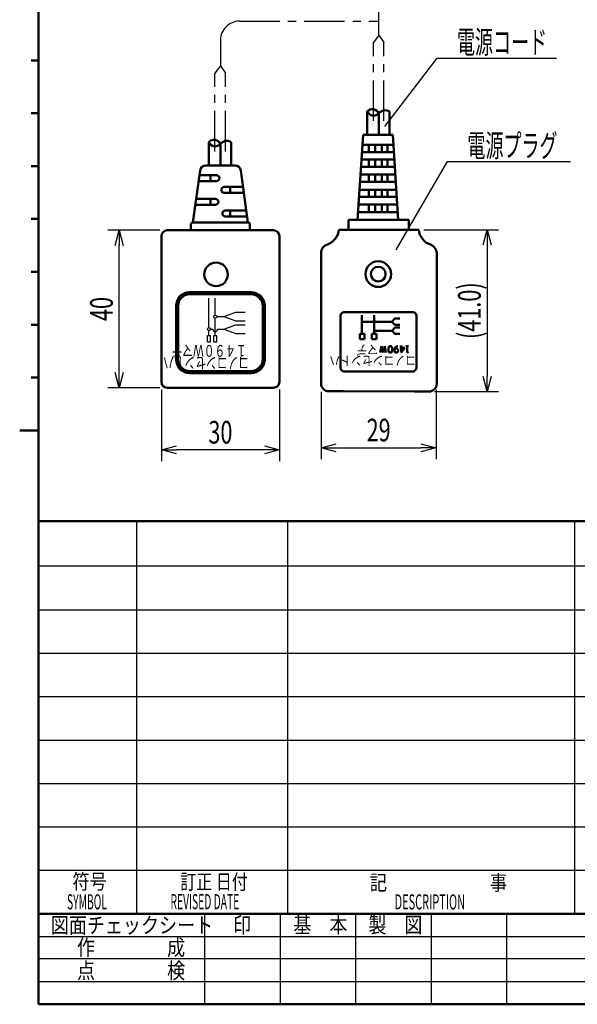
# Model space of a CAD drawing. Units: millimetres. Extents: x -114 to 276, y -177 to 109.
# Drawn here: x -109 to -35, y -177 to -47 of the extents above; entities that cross this region are included whole.
import ezdxf

# ---------------------------------------------------------------- set-up
doc = ezdxf.new("R2010")
doc.units = ezdxf.units.MM
doc.header["$LTSCALE"] = 0.16889
doc.linetypes.add('CENTER', pattern=[50.8, 31.75, -6.35, 6.35, -6.35])
for name, color, linetype in [('0001_01', 7, 'Continuous'), ('0001_02', 7, 'Continuous'), ('0001_03', 7, 'Continuous'), ('0001_04', 7, 'Continuous')]:
    doc.layers.add(name, color=color, linetype=linetype)
doc.styles.get("Standard").update_dxf_attribs({"font": 'txt', "bigfont": 'extfont2'})
doc.dimstyles.get("Standard").update_dxf_attribs({"dimtxt": 2.5, "dimasz": 2.5, "dimexe": 1.25, "dimexo": 0.625, "dimtad": 1, "dimzin": 0, "dimdsep": 46, "dimtxsty": 'Standard', "dimcen": 2.5, "dimadec": 0, "dimazin": 0, "dimtfac": 0.75, "dimtmove": 0, "dimatfit": 3, "dimfxl": 1, "dimarcsym": 0})

# ---------------------------------------------------------------- blocks, each defined once
blk = doc.blocks.new('_OPEN30')
at = {"color": 0, "linetype": 'ByBlock', "lineweight": -2}
for p, q in [((-1, 0.267949), (0, 0)), ((0, 0), (-1, -0.267949)), ((0, 0), (-1, 0))]:
    blk.add_line(p, q, dxfattribs=at)
blk = doc.blocks.new('*D56')
at = {"layer": '0001_02', "color": 0, "linetype": 'Continuous', "lineweight": 25}
for p, q in [((-68.91, -95.81), (-68.91, -104.7)), ((-53.69, -95.53), (-53.69, -104.7)), ((-66.91, -103.2), (-55.69, -103.2))]:
    blk.add_line(p, q, dxfattribs=at)
at = {"layer": 'Defpoints', "color": 0}
for p in [(-68.91, -94.81), (-53.69, -94.53), (-53.69, -103.2)]:
    blk.add_point(p, dxfattribs=at)
at = {"layer": '0001_02', "color": 0, "lineweight": 25, "xscale": 2, "yscale": 2, "zscale": 2, "rotation": 180}
blk.add_blockref('_OPEN30', (-68.91, -103.2), dxfattribs=at)
at = {"layer": '0001_02', "color": 0, "lineweight": 25, "xscale": 2, "yscale": 2, "zscale": 2}
blk.add_blockref('_OPEN30', (-53.69, -103.2), dxfattribs=at)
at = {"layer": '0001_02', "color": 0, "lineweight": 25, "insert": (-61.3, -100.86), "char_height": 3, "attachment_point": 5}
blk.add_mtext('\\W0.7000;29', dxfattribs=at)
blk = doc.blocks.new('*D58')
at = {"layer": '0001_02', "color": 0, "linetype": 'Continuous', "lineweight": 25}
for p, q in [((-55.32, -74.34), (-45.42, -74.34)), ((-46.92, -76.34), (-46.92, -93.76)), ((-53.91, -95.76), (-45.42, -95.76))]:
    blk.add_line(p, q, dxfattribs=at)
at = {"layer": 'Defpoints', "color": 0}
for p in [(-56.32, -74.34), (-54.91, -95.76), (-46.92, -95.76)]:
    blk.add_point(p, dxfattribs=at)
at = {"layer": '0001_02', "color": 0, "lineweight": 25, "xscale": 2, "yscale": 2, "zscale": 2}
for p, rotation in [((-46.92, -74.34), 90), ((-46.92, -95.76), 270)]:
    blk.add_blockref('_OPEN30', p, dxfattribs=dict(at, rotation=rotation))
at = {"layer": '0001_02', "color": 0, "lineweight": 25, "insert": (-49.28, -85.05), "char_height": 3, "attachment_point": 5, "rotation": 90}
blk.add_mtext('\\W0.7000;(41.0)', dxfattribs=at)
blk = doc.blocks.new('*D70')
at = {"color": 0, "linetype": 'Continuous', "lineweight": 25}
for p, q in [((-90.08, -95.48), (-90.08, -104.98)), ((-74.44, -95.48), (-74.44, -104.98)), ((-76.44, -103.48), (-88.08, -103.48))]:
    blk.add_line(p, q, dxfattribs=at)
at = {"layer": 'Defpoints', "color": 0}
for p in [(-90.08, -94.48), (-74.44, -94.48), (-90.08, -103.48)]:
    blk.add_point(p, dxfattribs=at)
at = {"color": 0, "lineweight": 25, "xscale": 2, "yscale": 2, "zscale": 2, "rotation": 180}
blk.add_blockref('_OPEN30', (-90.08, -103.48), dxfattribs=at)
at = {"color": 0, "lineweight": 25, "xscale": 2, "yscale": 2, "zscale": 2}
blk.add_blockref('_OPEN30', (-74.44, -103.48), dxfattribs=at)
at = {"color": 0, "lineweight": 25, "insert": (-82.26, -101.15), "char_height": 3, "attachment_point": 5}
blk.add_mtext('\\W0.7000;30', dxfattribs=at)
blk = doc.blocks.new('*D71')
at = {"color": 0, "linetype": 'Continuous', "lineweight": 25}
for p, q in [((-90.3, -74.41), (-97.16, -74.41)), ((-95.66, -93.26), (-95.66, -76.41)), ((-90.3, -95.26), (-97.16, -95.26))]:
    blk.add_line(p, q, dxfattribs=at)
at = {"layer": 'Defpoints', "color": 0}
for p in [(-95.66, -74.41), (-89.3, -74.41), (-89.3, -95.26)]:
    blk.add_point(p, dxfattribs=at)
at = {"color": 0, "lineweight": 25, "xscale": 2, "yscale": 2, "zscale": 2}
for p, rotation in [((-95.66, -74.41), 90), ((-95.66, -95.26), 270)]:
    blk.add_blockref('_OPEN30', p, dxfattribs=dict(at, rotation=rotation))
at = {"color": 0, "lineweight": 25, "insert": (-98.02, -84.83), "char_height": 3, "attachment_point": 5, "rotation": 90}
blk.add_mtext('\\W0.7000;40', dxfattribs=at)
blk = doc.blocks.new('JZB_0003')
at = {"layer": '0001_04', "color": 6, "linetype": 'Continuous', "lineweight": 25}
for p, q in [((0, 0.03), (0.05, 0.08)), ((0, 0.04), (0.04, 0.08)), ((0, 0.06), (0.03, 0.08)), ((0.01, 0.01), (0.07, 0.07)), ((0.01, 0.02), (0.06, 0.07)), ((0.02, 0), (0.08, 0.06)), ((0.03, 0), (0.08, 0.05)), ((0.05, 0), (0.08, 0.03))]:
    blk.add_line(p, q, dxfattribs=at)
blk = doc.blocks.new('JZB_0004')
at = {"layer": '0001_04', "color": 6, "linetype": 'Continuous', "lineweight": 25}
for p, q in [((0, 0.03), (0.05, 0.08)), ((0, 0.04), (0.04, 0.08)), ((0, 0.06), (0.02, 0.08)), ((0.01, 0.01), (0.07, 0.07)), ((0.01, 0.02), (0.06, 0.07)), ((0.02, 0), (0.08, 0.06)), ((0.03, 0), (0.08, 0.05)), ((0.05, 0), (0.08, 0.03))]:
    blk.add_line(p, q, dxfattribs=at)

msp = doc.modelspace()

# ---------------------------------------------------------------- linework, layer by layer
at = {"color": 7, "linetype": 'CENTER', "lineweight": 25}
msp.add_line((-79.7513236, -46.7193552), (-61.258097, -46.7193552), dxfattribs=at)
at = {"color": 7, "linetype": 'Continuous', "lineweight": 50}
for p, q in [((-84.9626969, -66.4796806), (-85.9122881, -73.3642165)), ((-84.1879915, -65.8044965), (-82.2627681, -65.8044965)), ((-80.3375446, -65.8044965), (-82.2627681, -65.8044965)), ((-79.5628392, -66.4796806), (-78.6132481, -73.3642165)), ((-82.7841281, -67.1078965), (-85.0493474, -67.1078965)), ((-83.5661681, -67.8899365), (-83.5661681, -67.1078965)), ((-82.7841281, -67.8899365), (-85.157215, -67.8899365)), ((-81.7414081, -68.6719765), (-79.2604536, -68.6719765)), ((-80.9593681, -68.6719765), (-80.9593681, -69.4540165)), ((-82.9144681, -70.2360565), (-85.4808177, -70.2360565)), ((-83.5661681, -71.0180965), (-83.5661681, -70.2360565)), ((-81.7414081, -69.4540165), (-79.152586, -69.4540165)), ((-82.9144681, -71.0180965), (-85.5886853, -71.0180965)), ((-81.6110681, -71.8001365), (-78.8289832, -71.8001365)), ((-81.6110681, -72.5821765), (-78.7211156, -72.5821765)), ((-80.9593681, -71.8001365), (-80.9593681, -72.5821765)), ((-86.1729681, -73.6248965), (-86.1729681, -74.4069365)), ((-78.6132481, -73.3642165), (-85.9122881, -73.3642165)), ((-78.3525681, -73.6248965), (-78.3525681, -74.4069365)), ((-90.0831681, -75.1889765), (-90.0831681, -94.4792965)), ((-75.2244081, -74.4069365), (-89.3011281, -74.4069365)), ((-74.4423681, -94.4792965), (-74.4423681, -75.1889765)), ((-75.2244081, -95.2613365), (-89.3011281, -95.2613365))]:
    msp.add_line(p, q, dxfattribs=at)
at = {"color": 5, "linetype": 'Continuous', "lineweight": 100}
for p, q in [((-78.1961601, -82.7486965), (-86.3293761, -82.7486965)), ((-87.9977281, -84.4170485), (-87.9977281, -91.5075445)), ((-76.5278081, -91.5075445), (-76.5278081, -84.4170485)), ((-78.1961601, -93.1758965), (-86.3293761, -93.1758965))]:
    msp.add_line(p, q, dxfattribs=at)
at = {"color": 5, "linetype": 'Continuous', "lineweight": 25}
for p, q in [((-83.7725507, -87.2924424), (-83.7725507, -83.3801259)), ((-82.9383747, -85.6240904), (-82.9383747, -83.3801259)), ((-82.9383747, -88.3351624), (-82.9383747, -86.0411784)), ((-82.7298307, -85.8326344), (-82.5048335, -85.8326344)), ((-82.5048335, -85.8326344), (-81.7913827, -85.8326344)), ((-81.7913827, -85.8326344), (-80.2236446, -85.2620244)), ((-81.7913827, -85.8326344), (-80.2236446, -86.4032444)), ((-80.2236446, -85.2620244), (-78.9723806, -85.2620244)), ((-81.7913827, -87.5009864), (-80.2236446, -86.9303764)), ((-80.2236446, -86.4032444), (-78.9723806, -86.4032444)), ((-80.2236446, -86.9303764), (-78.9723806, -86.9303764)), ((-83.9810947, -89.1693384), (-83.9810947, -88.3351624)), ((-83.9810947, -88.3351624), (-83.5640067, -88.3351624)), ((-83.7725507, -88.3351624), (-83.7725507, -87.7095304)), ((-83.5640067, -87.5009864), (-83.2511907, -87.5009864)), ((-83.5640067, -89.1693384), (-83.5640067, -88.3351624)), ((-83.1469187, -89.1693384), (-83.1469187, -88.3351624)), ((-83.1469187, -88.3351624), (-82.7298307, -88.3351624)), ((-82.7298307, -89.1693384), (-82.7298307, -88.3351624)), ((-82.6255587, -87.5009864), (-81.7913827, -87.5009864)), ((-81.7913827, -87.5009864), (-80.2236446, -88.0715964)), ((-80.2236446, -88.0715964), (-78.9723806, -88.0715964)), ((-83.9810947, -89.1693384), (-83.5640067, -89.1693384)), ((-83.1469187, -89.1693384), (-82.7298307, -89.1693384))]:
    msp.add_line(p, q, dxfattribs=at)
at = {"color": 7, "linetype": 'Continuous', "lineweight": 50}
msp.add_circle((-82.8362641, -80.2461685), 1.56408, dxfattribs=at)
at = {"color": 5, "linetype": 'Continuous', "lineweight": 25}
for centre in [(-82.9383747, -85.8326344), (-83.7725507, -87.5009864)]:
    msp.add_circle(centre, 0.208544, dxfattribs=at)
at = {"color": 7, "linetype": 'Continuous', "lineweight": 50}
for centre, radius, start, end in [((-84.1879915, -66.5865365), 0.78204, 90, 172.146686698), ((-80.3375446, -66.5865365), 0.78204, 7.853313302, 90), ((-82.7841281, -67.4989165), 0.39102, 0, 90), ((-82.7841281, -67.4989165), 0.39102, 270, 0), ((-81.7414081, -69.0629965), 0.39102, 90, 180), ((-81.7414081, -69.0629965), 0.39102, 180, 270), ((-82.9144681, -70.6270765), 0.39102, 0, 90), ((-82.9144681, -70.6270765), 0.39102, 270, 0), ((-81.6110681, -72.1911565), 0.39102, 90, 180), ((-81.6110681, -72.1911565), 0.39102, 180, 270), ((-85.9122881, -73.6248965), 0.26068, 90, 180), ((-78.6132481, -73.6248965), 0.26068, 0, 90), ((-89.3011281, -75.1889765), 0.78204, 90, 180), ((-75.2244081, -75.1889765), 0.78204, 0, 90), ((-89.3011281, -94.4792965), 0.78204, 180, 270), ((-75.2244081, -94.4792965), 0.78204, 270, 0)]:
    msp.add_arc(centre, radius, start, end, dxfattribs=at)
at = {"color": 5, "linetype": 'Continuous', "lineweight": 100}
for centre, start, end in [((-86.3293761, -84.4170485), 90, 180), ((-78.1961601, -84.4170485), 0, 90), ((-86.3293761, -91.5075445), 180, 270), ((-78.1961601, -91.5075445), 270, 0)]:
    msp.add_arc(centre, 1.668352, start, end, dxfattribs=at)
at = {"color": 5, "linetype": 'Continuous', "lineweight": 25}
msp.add_arc((-82.9383747, -87.5009864), 0.312816, 180, 0, dxfattribs=at)
at = {"layer": '0001_01', "color": 2, "linetype": 'Continuous', "lineweight": 50}
for p, q in [((-106.3521733, -164.9068539), (-106.3521733, 95.0931461)), ((-107.3521733, -51.9068539), (-106.3521733, -51.9068539)), ((-107.3521733, -58.9068539), (-106.3521733, -58.9068539)), ((-107.3521733, -65.9068539), (-106.3521733, -65.9068539)), ((-107.3521733, -72.9068539), (-106.3521733, -72.9068539)), ((-107.3521733, -79.9068539), (-106.3521733, -79.9068539)), ((-107.3521733, -86.9068539), (-106.3521733, -86.9068539)), ((-107.3521733, -93.9068539), (-106.3521733, -93.9068539)), ((-108.8521733, -100.9068539), (-106.3521733, -100.9068539)), ((268.6478267, -112.9068539), (-106.3521733, -112.9068539)), ((-106.3521733, -176.9068539), (-106.3521733, -164.9068539)), ((268.6478267, -164.9068539), (-106.3521733, -164.9068539)), ((63.6478267, -176.9068539), (-106.3521733, -176.9068539))]:
    msp.add_line(p, q, dxfattribs=at)
at = {"layer": '0001_01', "color": 8, "linetype": 'CENTER', "lineweight": 25}
for p, q in [((-61.258097, -48.5691573), (-61.258097, -38.1656462)), ((-82.2513236, -49.2193552), (-82.2513236, -52.6220077))]:
    msp.add_line(p, q, dxfattribs=at)
at = {"layer": '0001_01', "color": 6, "linetype": 'Continuous', "lineweight": 50}
for p, q in [((-62.8003036, -61.751646), (-62.8003036, -58.6708459)), ((-59.8597509, -61.751646), (-59.8597509, -58.6708459)), ((-61.2695414, -61.751646), (-61.2695414, -58.9325019)), ((-64.1144872, -73.0051527), (-63.3272038, -61.751646)), ((-63.3272038, -61.751646), (-59.4370976, -61.751646)), ((-59.4370976, -61.751646), (-58.696125, -73.0051527)), ((-59.3496338, -63.0800015), (-63.4201341, -63.0800015)), ((-62.5905728, -64.0698946), (-62.5905728, -63.0800015)), ((-61.7482954, -63.0800015), (-61.7482954, -64.0698946)), ((-60.8886514, -64.0698946), (-60.8886514, -63.0800015)), ((-60.1332066, -63.0800015), (-60.1332066, -64.0698946)), ((-59.2209925, -65.0337379), (-63.5568155, -65.0337379)), ((-63.489386, -64.0698946), (-59.2844555, -64.0698946)), ((-62.5905728, -66.0106061), (-62.5905728, -65.0337379)), ((-61.7482954, -65.0337379), (-61.7482954, -66.0106061)), ((-60.8886514, -66.0106061), (-60.8886514, -65.0337379)), ((-60.1332066, -65.0337379), (-60.1332066, -66.0106061)), ((-63.6251561, -66.0106061), (-59.1566719, -66.0106061)), ((-63.6962304, -67.026549), (-59.0897784, -67.026549)), ((-62.5905728, -67.9903923), (-62.5905728, -67.026549)), ((-61.7482954, -67.9903923), (-61.7482954, -67.026549)), ((-60.8886514, -67.026549), (-60.8886514, -67.9903923)), ((-60.1332066, -67.9903923), (-60.1332066, -67.026549)), ((-63.8365566, -69.032385), (-58.9577067, -69.032385)), ((-59.0263154, -67.9903923), (-63.7636599, -67.9903923)), ((-62.5905728, -69.9962283), (-62.5905728, -69.032385)), ((-61.7482954, -69.032385), (-61.7482954, -69.9962283)), ((-60.8886514, -69.032385), (-60.8886514, -69.9962283)), ((-60.1332066, -69.9962283), (-60.1332066, -69.032385)), ((-58.8942437, -69.9962283), (-63.903986, -69.9962283)), ((-63.9750603, -71.0121712), (-58.8273503, -71.0121712)), ((-62.5905728, -72.0150892), (-62.5905728, -71.0121712)), ((-61.7482954, -71.0121712), (-61.7482954, -72.0150892)), ((-60.8886514, -72.0150892), (-60.8886514, -71.0121712)), ((-60.1332066, -72.0150892), (-60.1332066, -71.0121712)), ((-65.2838346, -74.3409814), (-65.2838346, -73.0051527)), ((-65.2838346, -73.0051527), (-57.2952237, -73.0051527)), ((-64.0452234, -72.0150892), (-58.7613144, -72.0150892)), ((-57.2952237, -73.0051527), (-57.2952237, -74.3409814)), ((-55.9637218, -74.3409814), (-66.5695768, -74.3409814)), ((-68.9327795, -94.6813269), (-68.9327795, -77.4200199)), ((-53.5977564, -94.7177281), (-53.5977564, -77.4564211)), ((-66.3370604, -92.6306178), (-66.3370604, -85.6836426)), ((-65.8968445, -85.2383898), (-56.7403334, -85.2427314)), ((-63.5111153, -85.6557331), (-63.5111153, -88.1217825)), ((-61.8873433, -85.6557331), (-61.8873433, -88.1217825)), ((-56.3001175, -92.6349594), (-56.3001175, -85.6879843)), ((-62.0349534, -86.5153771), (-63.5111153, -86.5153771)), ((-61.7375513, -86.5153771), (-59.5428596, -86.5153771)), ((-59.5428596, -86.5153771), (-59.1607956, -86.09858)), ((-59.1607956, -86.9321742), (-59.5428596, -86.5153771)), ((-59.5254931, -87.7049854), (-59.1434291, -87.2881884)), ((-59.1607956, -86.09858), (-58.5008669, -86.09858)), ((-58.5008669, -86.9321742), (-59.1607956, -86.9321742)), ((-59.1434291, -87.2881884), (-58.4835004, -87.2881884)), ((-63.8020049, -88.1217825), (-63.8020049, -88.8164444)), ((-63.1941758, -88.1217825), (-63.8020049, -88.1217825)), ((-63.1941758, -88.8164444), (-63.1941758, -88.1217825)), ((-61.5834287, -88.1217825), (-62.1912578, -88.1217825)), ((-62.1912578, -88.1217825), (-62.1912578, -88.8164444)), ((-59.5254931, -87.7049854), (-61.8873433, -87.7049854)), ((-61.5834287, -88.8164444), (-61.5834287, -88.1217825)), ((-59.1434291, -88.1217825), (-59.5254931, -87.7049854)), ((-58.4835004, -88.1217825), (-59.1434291, -88.1217825)), ((-63.8020049, -88.8164444), (-63.1941758, -88.8164444)), ((-62.1912578, -88.8164444), (-61.5834287, -88.8164444)), ((-65.8946737, -93.0979921), (-56.7425042, -93.1023338)), ((-66.0007674, -95.7315243), (-67.8825821, -95.7315243)), ((-66.0007674, -95.7315243), (-55.5468951, -95.7679255)), ((-56.5297685, -95.7679255), (-54.6479538, -95.7679255))]:
    msp.add_line(p, q, dxfattribs=at)
at = {"layer": '0001_01', "color": 7, "linetype": 'Continuous', "lineweight": 50}
for p, q in [((-83.7935303, -65.8044965), (-83.7935303, -62.7236964)), ((-82.2627681, -65.8044965), (-82.2627681, -62.9853523)), ((-80.8529775, -65.8044965), (-80.8529775, -62.7236964))]:
    msp.add_line(p, q, dxfattribs=at)
at = {"layer": '0001_01', "color": 2, "linetype": 'Continuous', "lineweight": 25}
for p, q in [((-93.3521733, -164.9068539), (-93.3521733, -112.9068539)), ((-73.3521733, -112.9068539), (-73.3521733, -164.9068539)), ((-35.3521733, -112.9068539), (-35.3521733, -164.9068539)), ((43.6478267, -118.9068539), (-106.3521733, -118.9068539)), ((-106.3521733, -124.6568539), (61.6478267, -124.6568539)), ((-106.3521733, -130.4068539), (61.6478267, -130.4068539)), ((-106.4566733, -136.1568539), (61.5433267, -136.1568539)), ((-106.3521733, -141.9068539), (61.6478267, -141.9068539)), ((-106.4566733, -147.6568539), (61.5433267, -147.6568539)), ((-106.3521733, -153.4068539), (61.6478267, -153.4068539)), ((-106.3521733, -159.1568539), (61.6478267, -159.1568539)), ((-84.3521733, -164.9068539), (-84.3521733, -176.9068539)), ((-74.3521733, -164.9068539), (-74.3521733, -176.9068539)), ((-64.3521733, -164.9068539), (-64.3521733, -176.9068539)), ((-54.3521733, -164.9068539), (-54.3521733, -176.9068539)), ((-44.3521733, -164.9068539), (-44.3521733, -176.9068539)), ((-106.3521733, -167.9068539), (63.6478267, -167.9068539)), ((63.6478267, -170.9068539), (-106.3521733, -170.9068539)), ((-106.3521733, -173.9068539), (63.6478267, -173.9068539))]:
    msp.add_line(p, q, dxfattribs=at)
at = {"layer": '0001_01', "color": 6, "linetype": 'Continuous', "lineweight": 50}
for centre, radius in [((-61.3501824, -80.2103082), 1.6982883), ((-61.3501824, -80.2103082), 0.976142), ((-63.5111153, -86.5153771), 0.0405275), ((-61.8846298, -87.7039), 0.0405275)]:
    msp.add_circle(centre, radius, dxfattribs=at)
at = {"layer": '0001_01', "color": 8, "linetype": 'CENTER', "lineweight": 25}
msp.add_arc((-79.7513236, -49.2193552), 2.5, 90, 180, dxfattribs=at)
at = {"layer": '0001_01', "color": 6, "linetype": 'Continuous', "lineweight": 50}
for centre, radius, start, end in [((-62.119658, -59.2974008), 0.9251213, 23.230652544, 137.369494702), ((-61.9496927, -58.303055), 0.9267195, 203.382901318, 317.217245927), ((-60.421697, -59.5718777), 1.0619048, 58.049468348, 142.97934895), ((-68.7834223, -74.1546549), 2.2216727, 288.049293745, 355.189086348), ((-53.7471136, -74.1910562), 2.2216727, 183.869433456, 251.950706255), ((-67.6465317, -77.4798044), 1.29309, 110.296189367, 169.445067928), ((-54.8840042, -77.5162057), 1.29309, 10.554932072, 69.703810633), ((-67.8825821, -77.4200199), 1.0501974, 170.292575061, 180), ((-54.6479538, -77.4564211), 1.0501974, 0, 9.707424939), ((-65.8301728, -85.7445516), 0.5105339, 97.503807215, 175.64279207), ((-56.807005, -85.7488932), 0.5105339, 4.35720793, 82.496192785), ((-61.8862523, -86.572719), 0.1593741, 21.087561308, 158.912438692), ((-65.828002, -92.5918303), 0.5105339, 184.35720793, 262.496192785), ((-56.8091759, -92.5961719), 0.5105339, 277.503807215, 355.64279207), ((-67.8825821, -94.6813269), 1.0501974, 180, 270), ((-54.6479538, -94.7177281), 1.0501974, 270, 360)]:
    msp.add_arc(centre, radius, start, end, dxfattribs=at)
at = {"layer": '0001_01', "color": 7, "linetype": 'Continuous', "lineweight": 50}
for centre, radius, start, end in [((-83.1128847, -63.3502512), 0.9251213, 23.230652544, 137.369494702), ((-81.4149236, -63.6247282), 1.0619048, 58.049468348, 142.97934895), ((-82.9429193, -62.3559055), 0.9267195, 203.382901318, 317.217245927)]:
    msp.add_arc(centre, radius, start, end, dxfattribs=at)
at = {"layer": '0001_02', "color": 8, "linetype": 'CENTER', "lineweight": 25}
for p, q in [((-61.2662182, -48.5691573), (-61.9953188, -49.5315874)), ((-61.9953188, -59.9169062), (-61.9953188, -49.5315874)), ((-61.2662182, -48.5691573), (-60.5986257, -49.5315874)), ((-60.6011201, -59.9169062), (-60.5986257, -49.5315874)), ((-82.2594448, -52.6220077), (-82.9885455, -53.5844379)), ((-82.2594448, -52.6220077), (-81.5918524, -53.5844379))]:
    msp.add_line(p, q, dxfattribs=at)
at = {"layer": '0001_02', "color": 7, "linetype": 'CENTER', "lineweight": 25}
for p, q in [((-82.9885455, -63.9697567), (-82.9885455, -53.5844379)), ((-81.5943467, -63.9697567), (-81.5918524, -53.5844379))]:
    msp.add_line(p, q, dxfattribs=at)
at = {"layer": '0001_03', "color": 4, "linetype": 'Continuous', "lineweight": 50}
for p, q in [((-60.9105921, -89.7726875), (-61.0818849, -90.5948929)), ((-60.7050407, -90.5948929), (-60.9105921, -89.7726875)), ((-60.4994894, -89.7726875), (-60.7050407, -90.5948929)), ((-60.3281966, -90.5948929), (-60.4994894, -89.7726875)), ((-59.1561494, -90.0124974), (-59.0876323, -89.9097217)), ((-59.0876323, -89.9097217), (-58.950598, -89.806946)), ((-58.950598, -89.806946), (-58.8135638, -89.7726875)), ((-58.8135638, -89.7726875), (-58.7450467, -89.7726875)), ((-58.1373141, -89.780241), (-58.4798997, -89.780241)), ((-58.3086069, -90.6024464), (-58.3086069, -89.780241)), ((-57.3572181, -89.7651339), (-57.6998037, -89.7651339)), ((-57.5285109, -90.5873394), (-57.5285109, -89.7651339)), ((-59.190408, -90.1837902), (-59.1561494, -90.0124974)), ((-57.8289871, -89.9857923), (-58.4798997, -89.9857923)), ((-58.3086069, -90.6024464), (-57.8289871, -89.9857923)), ((-57.3229596, -90.5188222), (-57.5285109, -90.5873394))]:
    msp.add_line(p, q, dxfattribs=at)
for points in [[(-59.6837669, -90.5948929), (-59.8208011, -90.5948929), (-59.8893183, -90.5606343), (-59.9578354, -90.4921172), (-59.9920939, -90.3893415), (-59.9920939, -89.9782388), (-59.9578354, -89.8754631), (-59.8893183, -89.806946), (-59.8208011, -89.7726875), (-59.6837669, -89.7726875), (-59.6152498, -89.806946), (-59.5467327, -89.8754631), (-59.5124741, -89.9782388), (-59.5124741, -90.3893415), (-59.5467327, -90.4921172), (-59.6152498, -90.5606343)], [(-59.190408, -90.1837902), (-59.1218908, -90.1152731), (-59.0191152, -90.0810145), (-58.8820809, -90.0810145), (-58.8135638, -90.1152731), (-58.7450467, -90.1837902), (-58.7107881, -90.2865658), (-58.7107881, -90.3893415), (-58.7450467, -90.4921172), (-58.8135638, -90.5606343), (-58.8820809, -90.5948929), (-59.0191152, -90.5948929), (-59.0876323, -90.5606343), (-59.1561494, -90.4921172), (-59.190408, -90.3893415)]]:
    msp.add_lwpolyline(points, close=True, dxfattribs=at)

# ---------------------------------------------------------------- block references
for name, p in [('JZB_0003', (-63.5516052, -86.5554504)), ('JZB_0004', (-61.9251442, -87.7440948))]:
    msp.add_blockref(name, p)

# ---------------------------------------------------------------- texts
at = {"color": 7, "linetype": 'Continuous', "lineweight": 25, "char_height": 3, "attachment_point": 7, "line_spacing_factor": 0.8}
for s, insert in [('\\A1;\\W0.5833;電源コード', (-50.9208031, -50.9831688)), ('\\A1;\\W0.5833;電源プラグ', (-49.5363922, -64.6888382))]:
    msp.add_mtext(s, dxfattribs=dict(at, insert=insert))
at = {"color": 5, "lineweight": 25, "insert": (-78.4563739, -91.1832377), "char_height": 1.564079881, "attachment_point": 4, "rotation": 180.000005009, "line_spacing_factor": 0.62}
msp.add_mtext('\\A1;\\W0.6667;\\T0.7500;コノコンセントハ\\P １４９０Ｗマデ', dxfattribs=at)
at = {"layer": '0001_03', "color": 4, "lineweight": 50, "char_height": 1.260236859, "attachment_point": 1, "rotation": 180.000005009}
for s, insert in [('\\A1;\\W0.8333;マデ', (-61.3556753, -90.8608719)), ('\\A1;\\W0.8333;コノコンセントハ', (-56.3428649, -92.3097775))]:
    msp.add_mtext(s, dxfattribs=dict(at, insert=insert))
at = {"layer": '0001_03', "color": 4, "lineweight": 25, "attachment_point": 4}
for s, insert, char_height in [('\\A1;\\W0.8333;符号', (-101.8564193, -160.6546261), 2), ('\\A1;\\W0.7759;訂正 日付', (-87.574274, -160.6851792), 2), ('\\A1;\\W0.8333;記\u3000\u3000\u3000\u3000\u3000\u3000事', (-62.4719302, -160.7910125), 2), ('\\A1;\\W0.5000;SYMBOL', (-102.5840367, -163.3319575), 2), ('\\A1;\\W0.5000;REVISED DATE', (-88.8751552, -163.3111688), 2), ('\\A1;\\W0.5323;DESCRIPTION', (-59.1867004, -163.3464466), 2), ('\\A1;\\W0.8333;図面チェックシート', (-104.7179709, -166.429342), 2.099999905), ('\\A1;\\W0.8333;印', (-80.5737745, -166.4261922), 2.099999905), ('\\A1;\\W0.8333;基\u3000本', (-72.600709, -166.3852448), 2.099999905), ('\\A1;\\W0.8333;製\u3000図', (-62.6618201, -166.3852448), 2.099999905), ('\\A1;\\W0.8333;作\u3000\u3000\u3000\u3000成', (-101.2594888, -169.3775563), 2.099999905), ('\\A1;\\W0.8333;点\u3000\u3000\u3000\u3000検', (-101.2594888, -172.4391634), 2.099999905)]:
    msp.add_mtext(s, dxfattribs=dict(at, insert=insert, char_height=char_height))

# ---------------------------------------------------------------- dimensions: what is measured, and where the dimension line sits
at = {"color": 7, "linetype": 'Continuous', "lineweight": 25}
for base, p1, p2, angle, text, picture, middle in [((-95.6562522, -74.4069365), (-89.3011281, -95.2613365), (-89.3011281, -74.4069365), 90, '\\W0.7000;40', '*D71', (-95.6562522, -84.8341365)), ((-90.0831681, -103.4801464), (-74.4423681, -94.4792965), (-90.0831681, -94.4792965), 180, '\\W0.7000;30', '*D70', (-82.2627681, -103.4801464))]:
    dim = msp.add_linear_dim(base=base, p1=p1, p2=p2, angle=angle, text=text, dimstyle='Standard', override={"dimtxt": 3, "dimasz": 2, "dimexe": 1.5, "dimexo": 1, "dimgap": 0.8, "dimdec": 6, "dimblk": 'OPEN30', "dimclrd": 0, "dimclre": 0, "dimclrt": 0, "dimtp": 0, "dimtm": 0, "dimlwd": 25, "dimlwe": 25}, dxfattribs=at)
    dim.commit()
    dim.dimension.update_dxf_attribs({"geometry": picture, "text_midpoint": middle, "dimtype": 160})
at = {"layer": '0001_02', "color": 7, "linetype": 'Continuous', "lineweight": 25}
dim = msp.add_linear_dim(base=(-46.915256, -95.7616068), p1=(-56.3175147, -74.3409814), p2=(-54.9085754, -95.7616068), angle=270, text='\\W0.7000;(41.0)', dimstyle='Standard', override={"dimtxt": 3, "dimasz": 2, "dimexe": 1.5, "dimexo": 1, "dimgap": 0.8, "dimdec": 6, "dimpost": '(<>)', "dimblk": 'OPEN30', "dimclrd": 0, "dimclre": 0, "dimclrt": 0, "dimtp": 0, "dimtm": 0, "dimlwd": 25, "dimlwe": 25}, dxfattribs=at)
dim.commit()
dim.dimension.update_dxf_attribs({"geometry": '*D58', "text_midpoint": (-46.915256, -85.0512941), "dimtype": 160})
dim = msp.add_linear_dim(base=(-53.6858532, -103.196373), p1=(-68.9137155, -94.8145845), p2=(-53.6858532, -94.527626), text='\\W0.7000;29', dimstyle='Standard', override={"dimtxt": 3, "dimasz": 2, "dimexe": 1.5, "dimexo": 1, "dimgap": 0.8, "dimdec": 6, "dimblk": 'OPEN30', "dimclrd": 0, "dimclre": 0, "dimclrt": 0, "dimtp": 0, "dimtm": 0, "dimlwd": 25, "dimlwe": 25}, dxfattribs=at)
dim.commit()
dim.dimension.update_dxf_attribs({"geometry": '*D56', "text_midpoint": (-61.2997843, -103.196373), "dimtype": 160})

# ---------------------------------------------------------------- leaders
at = {"color": 7, "linetype": 'Continuous', "lineweight": 25, "annotation_type": 0, "has_hookline": 1, "hookline_direction": 0}
for points, text_width in [([(-60.4895401, -60.6801949), (-53.5458031, -51.6081688), (-51.5458031, -51.6081688)], 13.1644977), ([(-58.9812965, -76.9794464), (-52.1613922, -65.3138382), (-50.1613922, -65.3138382)], 13.6457202)]:
    msp.add_leader(points, dimstyle='Standard', override={"dimtxt": 3, "dimasz": 2, "dimldrblk": 'NONE'}, dxfattribs=dict(at, text_width=text_width))

doc.saveas('drawing.dxf')
